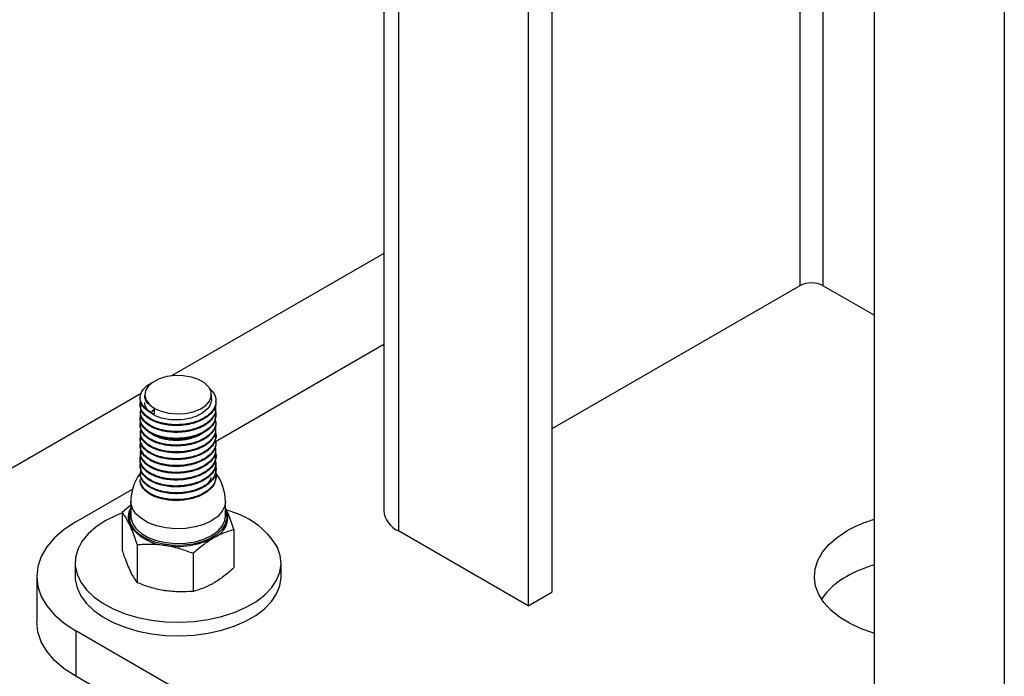
# Paper-space layout 'Op betonpoer' of a CAD drawing. Units: millimetres. Extents: x 0 to 42, y 0 to 29.8.
# Drawn here: x 33 to 33.9, y 20.1 to 20.7 of the extents above; entities that cross this region are included whole.
import ezdxf

# ---------------------------------------------------------------- set-up
doc = ezdxf.new("R2010")
doc.units = ezdxf.units.MM

psp = doc.layouts.new('Op betonpoer')

# ---------------------------------------------------------------- linework, layer by layer
at = {"color": 7, "linetype": 'Continuous', "lineweight": 25}
for p, q in [((33.3377603, 21.9159524), (33.3377603, 20.2428342)), ((33.3509405, 21.8126369), (33.3509405, 20.224465)), ((33.4888263, 21.6563248), (33.4888263, 20.1693575)), ((33.4676131, 21.6440787), (33.4676131, 20.1571114)), ((33.7787401, 19.9775016), (33.7787401, 21.4644689)), ((33.3377603, 20.4740182), (33.1470709, 20.3639355)), ((33.7115649, 20.4448952), (33.4888263, 20.316311)), ((33.7327781, 20.4448952), (33.7787401, 20.418362)), ((33.1865075, 20.3050676), (33.3377603, 20.392384)), ((33.119641, 20.3481006), (32.7640418, 20.1428176)), ((33.1188911, 20.3442735), (33.1188911, 20.343508)), ((33.1229506, 20.3469528), (33.1229506, 20.3461875)), ((33.1829506, 20.3431247), (33.1829506, 20.3469528)), ((33.1317374, 20.3347067), (33.1288669, 20.3311358)), ((33.1317374, 20.3301136), (33.1317374, 20.3347067)), ((33.1870101, 20.340446), (33.1870101, 20.3412115)), ((33.1288669, 20.3311358), (33.1288669, 20.3303703)), ((33.1288669, 20.3303703), (33.1317374, 20.3301136)), ((33.1197356, 20.2775237), (33.1189689, 20.2765336)), ((33.0610267, 20.2326291), (33.1118949, 20.2619947)), ((33.1104506, 20.2477074), (33.1027596, 20.2412016)), ((33.1104506, 20.2510093), (33.1104506, 20.2377405)), ((33.1954506, 20.2377405), (33.1954506, 20.2510093)), ((33.1964172, 20.2434434), (33.1954506, 20.245258)), ((33.1964172, 20.2434434), (33.1954506, 20.2451543)), ((33.1027596, 20.2412016), (33.1027596, 20.2069383)), ((33.2031415, 20.2256742), (33.2031415, 20.1914109)), ((33.4676131, 20.1571114), (33.3509405, 20.224465)), ((33.1162082, 20.212227), (33.1162082, 20.1779637)), ((33.1663992, 20.2044633), (33.1663992, 20.1702)), ((33.0604506, 20.1958927), (33.0604506, 20.1836446)), ((33.2454506, 20.1836446), (33.2454506, 20.1958927)), ((33.0258795, 20.1836446), (33.0258795, 20.1428176)), ((33.4676131, 20.1571114), (33.4888263, 20.1693575)), ((33.7398492, 19.7427843), (33.0610267, 20.1346601)), ((33.0610267, 20.1346601), (33.0610267, 20.0938331)), ((33.7398492, 19.7019572), (33.0610267, 20.0938331))]:
    psp.add_line(p, q, dxfattribs=at)
at = {"color": 8, "linetype": 'Continuous', "lineweight": 25}
for p, q in [((33.7115649, 21.6091036), (33.7115649, 20.4448952)), ((33.7327781, 20.4448952), (33.7327781, 21.5883441)), ((33.8954127, 21.4291878), (33.8954127, 19.9101479)), ((33.1106913, 20.230183), (33.1100039, 20.231902))]:
    psp.add_line(p, q, dxfattribs=at)
at = {"color": 7, "linetype": 'Continuous', "lineweight": 25, "flags": 128}
for points in [[(33.1317374, 20.3347067), (33.1376793, 20.3320459), (33.1445808, 20.3303218), (33.1520082, 20.3296427), (33.1594949, 20.3300513), (33.1665703, 20.3315218), (33.1727899, 20.3339619), (33.177763, 20.3372183), (33.181177, 20.3410863), (33.1828174, 20.345323), (33.1825812, 20.349662), (33.1804832, 20.3538309), (33.1766552, 20.3575675), (33.1713378, 20.3606372), (33.164865, 20.3628471), (33.1576436, 20.3640582), (33.1501273, 20.3641946), (33.1427884, 20.3632476), (33.1360881, 20.3612767), (33.1304472, 20.3584058), (33.1262204, 20.3548153), (33.1236731, 20.3507307), (33.1229654, 20.3464088), (33.1241418, 20.3421211), (33.1271283, 20.3381369), (33.1317374, 20.3347067)], [(33.1829286, 20.3431251), (33.1828538, 20.3416598), (33.1826817, 20.3406852), (33.1821931, 20.3390419), (33.1810905, 20.3367778), (33.1793582, 20.3344233), (33.1776074, 20.3326656), (33.175846, 20.3312467), (33.1741952, 20.3301332), (33.17202, 20.3288993), (33.1709135, 20.3283523), (33.1688612, 20.3274591), (33.1669025, 20.326735), (33.164422, 20.3259737), (33.1613859, 20.3252496), (33.1584857, 20.3247502), (33.1555308, 20.3244207), (33.1525504, 20.3242635), (33.149574, 20.3242792), (33.1494834, 20.3242823), (33.1493045, 20.3242888), (33.1486832, 20.3243159), (33.1464019, 20.324481), (33.1441439, 20.3247492), (33.1413539, 20.3252343), (33.1381248, 20.3260316), (33.1356101, 20.3268573), (33.1332665, 20.3278243), (33.1311172, 20.328922), (33.1291835, 20.3301386), (33.1279945, 20.3310293), (33.1270626, 20.3318313), (33.126, 20.3329004), (33.1243786, 20.3350837), (33.1240373, 20.3357045), (33.1239455, 20.3358888), (33.1239137, 20.3359548), (33.1239039, 20.3359753), (33.1239004, 20.3359826), (33.123899, 20.3359856), (33.1238984, 20.3359868), (33.1238982, 20.3359873), (33.1238981, 20.3359875), (33.123898, 20.3359876), (33.123898, 20.3359877), (33.123898, 20.3359877), (33.123898, 20.3359877), (33.1234315, 20.3371456), (33.1231407, 20.3382228), (33.1229912, 20.3392112), (33.12302, 20.340062)], [(33.1027596, 20.2407474), (33.0972827, 20.2385392), (33.0875432, 20.2336516), (33.0790768, 20.2280291), (33.0720482, 20.2217811), (33.0665944, 20.2150293), (33.0628213, 20.2079049), (33.0608026, 20.2005468), (33.0605773, 20.1930981), (33.06215, 20.1857037), (33.0654901, 20.1785077), (33.0705325, 20.1716501), (33.077179, 20.1652643), (33.0853003, 20.1594746), (33.0947384, 20.1543938), (33.1053095, 20.1501208), (33.1168079, 20.1467386), (33.1290098, 20.1443132), (33.1416776, 20.1428917), (33.1545649, 20.1425018), (33.1674208, 20.1431511), (33.1799949, 20.1448269), (33.1920428, 20.1474967), (33.2033297, 20.1511085), (33.213636, 20.1555919), (33.2227612, 20.1608598), (33.2305276, 20.1668095), (33.236784, 20.1733253), (33.2414088, 20.1802804), (33.2443117, 20.1875393), (33.2454365, 20.1949608), (33.2447611, 20.2024005), (33.2422987, 20.2097135), (33.2422987, 20.2097135)], [(33.1104506, 20.2377405), (33.1105088, 20.2364564), (33.1118987, 20.2313904)], [(33.1954506, 20.2427139), (33.1961386, 20.240755), (33.1966616, 20.2356536), (33.195395, 20.2305959), (33.1923908, 20.2257889), (33.1877719, 20.2214294), (33.1817274, 20.217696), (33.1745048, 20.2147413), (33.1663998, 20.2126864), (33.1577441, 20.2116155), (33.1488922, 20.2115723), (33.1402064, 20.2125587), (33.1320424, 20.2145343), (33.1247344, 20.2174181), (33.1185815, 20.2210921), (33.1138357, 20.2254059), (33.1106913, 20.230183)], [(33.1118987, 20.2313904), (33.1150828, 20.2266019), (33.1199219, 20.2223003), (33.1262044, 20.2186734), (33.133656, 20.2158799), (33.1419508, 20.2140417), (33.1507263, 20.2132394), (33.159599, 20.2135078), (33.1681812, 20.2148353), (33.1760977, 20.2171639), (33.1830026, 20.2203918), (33.1885941, 20.2243779), (33.1926277, 20.228948), (33.1949273, 20.2339024), (33.1954506, 20.2377405)], [(33.0610267, 20.2326291), (33.0506771, 20.2258163), (33.0419564, 20.2182819), (33.035014, 20.2101548), (33.0299684, 20.2015742), (33.0269061, 20.1926868), (33.0258795, 20.1836446), (33.0269061, 20.1746025), (33.0299684, 20.1657151), (33.035014, 20.1571344), (33.0419564, 20.1490074), (33.0506771, 20.141473), (33.0610267, 20.1346601)], [(33.7787401, 20.1323748), (33.7781159, 20.1325629), (33.7667376, 20.1366032), (33.7563936, 20.141483), (33.7472686, 20.1471152), (33.7395254, 20.1533992), (33.7333022, 20.160223), (33.72871, 20.1674647), (33.7258308, 20.1749952), (33.724716, 20.18268), (33.7253854, 20.190382), (33.7278271, 20.1979638), (33.7319975, 20.2052901), (33.7378223, 20.2122301), (33.7451974, 20.21866), (33.7539913, 20.224465)], [(33.0604506, 20.1836446), (33.0605773, 20.1808499), (33.06215, 20.1734556), (33.0654901, 20.1662596), (33.0705325, 20.1594019), (33.077179, 20.1530162), (33.0853003, 20.1472265), (33.0947384, 20.1421457), (33.1053095, 20.1378727), (33.1168079, 20.1344905), (33.1290098, 20.1320651), (33.1416776, 20.1306435), (33.1545649, 20.1302537), (33.1674208, 20.130903), (33.1799949, 20.1325788), (33.1920428, 20.1352486), (33.2033297, 20.1388604), (33.213636, 20.1433438), (33.2227612, 20.1486117), (33.2305276, 20.1545614), (33.236784, 20.1610772), (33.2414088, 20.1680322), (33.2443117, 20.1752912), (33.2454365, 20.1827127), (33.2454506, 20.1836446)], [(33.0610267, 20.0938331), (33.0506771, 20.1006459), (33.0419564, 20.1081803), (33.035014, 20.1163074), (33.0299684, 20.124888), (33.0269061, 20.1337755), (33.0258795, 20.1428176)]]:
    psp.add_lwpolyline(points, dxfattribs=at)
at = {"color": 8, "linetype": 'Continuous', "lineweight": 25, "flags": 128}
psp.add_lwpolyline([(33.1954506, 20.2510093), (33.1949273, 20.2471712), (33.1926277, 20.2422168), (33.1885941, 20.2376467), (33.1830026, 20.2336606), (33.1760977, 20.2304327), (33.1681812, 20.2281041), (33.159599, 20.2267766), (33.1507263, 20.2265081), (33.1419508, 20.2273105), (33.133656, 20.2291486), (33.1262044, 20.2319422), (33.1199219, 20.235569), (33.1150828, 20.2398707), (33.1118987, 20.2446592), (33.1105088, 20.2497252), (33.1104506, 20.2510093)], dxfattribs=at)
at = {"color": 7, "linetype": 'Continuous', "lineweight": 25}
for centre, radius, start, end in [((33.7221715, 20.4244246), 0.0230553, 62.6096722, 117.3903278), ((33.1529506, 20.2510093), 0.0425, 144.8780151, 180), ((33.1529506, 20.2510093), 0.0425, 0, 37.3401231), ((33.123876, 20.2367461), 0.0158963, 147.6248178, 205.1267816), ((33.1242336, 20.2367294), 0.0150262, 156.5296059, 198.7393799), ((33.1777637, 20.2368521), 0.0197838, 290.7420752, 19.4610019), ((33.1800536, 20.1723063), 0.0726206, 31.0044245, 77.2956714), ((33.3602808, 20.24508), 0.0226323, 185.6947993, 245.6253417), ((33.143764, 20.2526331), 0.0410799, 213.4388789, 266.5664977), ((33.8120696, 20.1214434), 0.1182647, 106.368939, 119.4120541), ((33.1530269, 20.2797021), 0.0690771, 260.228903, 297.3571748), ((33.8120696, 20.0806164), 0.1182647, 106.368939, 119.4120541), ((33.7844849, 20.1265535), 0.0647186, 118.1103495, 145.477864)]:
    psp.add_arc(centre, radius, start, end, dxfattribs=at)
for points, knots in [([(33.1805511, 20.3531694), (33.1812244, 20.3526254), (33.1832903, 20.3509562), (33.1863482, 20.3464554), (33.1875491, 20.3408791), (33.1858848, 20.3354372), (33.182498, 20.3302845), (33.1765952, 20.3258447), (33.1690048, 20.3226682), (33.1605661, 20.3204088), (33.1512494, 20.3196945), (33.1423414, 20.3205535), (33.1339948, 20.3224021), (33.1269502, 20.3256933), (33.1221223, 20.3299094), (33.1190724, 20.3345585), (33.1181687, 20.3385328), (33.1192962, 20.3409603), (33.1193195, 20.3410104)], [0, 0, 0, 0, 0.025119284, 0.077070496, 0.178617324, 0.229996011, 0.281955202, 0.3834132, 0.434877981, 0.486838045, 0.588220253, 0.639764422, 0.691718252, 0.793037772, 0.844654558, 0.896595054, 0.997865038, 1, 1, 1, 1]), ([(33.1288669, 20.3311358), (33.1273647, 20.3320463), (33.124331, 20.3338852), (33.1211731, 20.3372296), (33.1192347, 20.3408333), (33.1186745, 20.3445789), (33.1194492, 20.3483236), (33.1223507, 20.3529979), (33.1260779, 20.3563683), (33.1296672, 20.3578263), (33.129676, 20.3578298)], [0, 0, 0, 0, 0.12395378, 0.250341, 0.3766227, 0.50030399, 0.62454665, 0.7510223, 0.99939405, 1, 1, 1, 1]), ([(33.1288669, 20.3303703), (33.1273632, 20.3312808), (33.1243262, 20.3331196), (33.1211929, 20.3364644), (33.1192151, 20.3399715), (33.1190287, 20.3423728), (33.1189404, 20.3435107)], [0, 0, 0, 0, 0.25278355, 0.5105297, 0.76806064, 1, 1, 1, 1]), ([(33.1317374, 20.3347067), (33.1306218, 20.3353649), (33.1279285, 20.3369541), (33.1249587, 20.3399447), (33.1234629, 20.3428366), (33.122992, 20.3449175), (33.1229744, 20.345812), (33.122967, 20.3461878)], [0, 0, 0, 0, 0.2114083, 0.51042566, 0.79119263, 0.91228097, 1, 1, 1, 1]), ([(33.1856216, 20.3346426), (33.1857166, 20.3344919), (33.186625, 20.3330519), (33.1873684, 20.3287521), (33.1862301, 20.3231909), (33.1822682, 20.3181678), (33.1767991, 20.3137067), (33.1692137, 20.3102876), (33.1605734, 20.3083476), (33.1515273, 20.3074397), (33.1423184, 20.3081277), (33.1342328, 20.3102799), (33.1289014, 20.3125677), (33.1245303, 20.315414), (33.1212571, 20.3187114), (33.1193234, 20.3223115), (33.118634, 20.3256333), (33.1191578, 20.3276571), (33.1193647, 20.3284566)], [0, 0, 0, 0, 0.00658174, 0.06289267, 0.17467135, 0.23174004, 0.2879382, 0.39985008, 0.45689046, 0.51296877, 0.62502786, 0.68203218, 0.73798364, 0.79380716, 0.85076849, 0.90772901, 0.96355041, 1, 1, 1, 1]), ([(33.1188911, 20.3381495), (33.1188911, 20.3380232), (33.1188911, 20.3377707), (33.1188911, 20.3375128), (33.1188911, 20.337384)], [0, 0, 0, 0, 0.50016364, 1, 1, 1, 1]), ([(33.1863842, 20.3370793), (33.1866229, 20.334956), (33.1870193, 20.3314296), (33.1843161, 20.3267309), (33.1798953, 20.3218823), (33.1730717, 20.3179283), (33.1648884, 20.3153449), (33.1560659, 20.3137492), (33.1467257, 20.3137453), (33.1381498, 20.3152634), (33.1303644, 20.3177336), (33.1241399, 20.3215321), (33.1204797, 20.3260573), (33.1185811, 20.3300575), (33.1193668, 20.3328654), (33.1198018, 20.3344203)], [0, 0, 0, 0, 0.09121224, 0.15148847, 0.21163854, 0.32924864, 0.38956085, 0.44964642, 0.5672912, 0.62763119, 0.68764424, 0.80533905, 0.86569858, 0.92563114, 1, 1, 1, 1]), ([(33.1863436, 20.3343299), (33.1864796, 20.3328761), (33.1867467, 20.330021), (33.184292, 20.3259671), (33.1799091, 20.3211158), (33.1730695, 20.317163), (33.1648888, 20.3145794), (33.1560656, 20.3129837), (33.1467262, 20.3129798), (33.138149, 20.3144979), (33.1303689, 20.3169682), (33.124112, 20.320766), (33.1205286, 20.3252929), (33.1188062, 20.3284919), (33.1192799, 20.3304874), (33.1194565, 20.3312311)], [0, 0, 0, 0, 0.06706117, 0.13169617, 0.19619588, 0.32231074, 0.38698432, 0.45141487, 0.57756693, 0.64227029, 0.70662308, 0.83282878, 0.8975531, 0.96181958, 1, 1, 1, 1]), ([(33.1865798, 20.3404177), (33.1867229, 20.3398761), (33.1872272, 20.3379666), (33.1857645, 20.3346683), (33.1825668, 20.3295209), (33.1765841, 20.3250789), (33.169007, 20.3219027), (33.1605648, 20.3196433), (33.1512502, 20.318929), (33.1423402, 20.319788), (33.134001, 20.3216364), (33.126912, 20.324929), (33.122189, 20.3291417), (33.1193413, 20.332963), (33.1194511, 20.3358223), (33.1195119, 20.337404)], [0, 0, 0, 0, 0.02534996, 0.08936312, 0.15409953, 0.28050694, 0.34462737, 0.40936487, 0.53567785, 0.59989719, 0.66462692, 0.7908618, 0.85517161, 0.91988473, 1, 1, 1, 1]), ([(33.1870101, 20.3343219), (33.1870101, 20.3344481), (33.1870101, 20.3347006), (33.1870101, 20.3349584), (33.1870101, 20.3350874)], [0, 0, 0, 0, 0.499836365, 1, 1, 1, 1]), ([(33.1860428, 20.3255185), (33.1864961, 20.3241298), (33.1873946, 20.3213765), (33.1859009, 20.3172232), (33.1826767, 20.3120604), (33.1767928, 20.3075903), (33.1692499, 20.3043797), (33.1608381, 20.3020807), (33.1515287, 20.3013225), (33.1426053, 20.3021407), (33.1342294, 20.3039499), (33.1271349, 20.3072078), (33.1222459, 20.3114017), (33.1191217, 20.3160367), (33.1181727, 20.3200508), (33.1192937, 20.322526), (33.1193359, 20.3226191)], [0, 0, 0, 0, 0.05967643, 0.11831512, 0.17766457, 0.2936079, 0.35234867, 0.4117031, 0.52755252, 0.58638775, 0.64573905, 0.76150951, 0.82043149, 0.87977155, 0.99547803, 1, 1, 1, 1]), ([(33.1188911, 20.3320254), (33.1188911, 20.3319004), (33.1188911, 20.3316506), (33.1188911, 20.3313901), (33.1188911, 20.3312599)], [0, 0, 0, 0, 0.50032719, 1, 1, 1, 1]), ([(33.1188911, 20.3259014), (33.1188911, 20.3257777), (33.1188911, 20.3255305), (33.1188911, 20.3252673), (33.1188911, 20.3251359)], [0, 0, 0, 0, 0.50049057, 1, 1, 1, 1]), ([(33.1866884, 20.3282256), (33.1864535, 20.3258529), (33.1860793, 20.3220734), (33.1822437, 20.3174034), (33.1768132, 20.3129405), (33.1692114, 20.3095222), (33.1605739, 20.3075821), (33.1515271, 20.3066742), (33.1423187, 20.3073622), (33.1342322, 20.3095144), (33.1289033, 20.3118022), (33.1245231, 20.3146487), (33.1212846, 20.3179452), (33.1192494, 20.3215), (33.1190256, 20.3239502), (33.1189172, 20.3251374)], [0, 0, 0, 0, 0.10902895, 0.17366984, 0.23732469, 0.36408568, 0.42869451, 0.4922136, 0.61914133, 0.6837093, 0.74708472, 0.81031522, 0.87483451, 0.93935287, 1, 1, 1, 1]), ([(33.1870101, 20.3281978), (33.1870101, 20.3283227), (33.1870101, 20.3285725), (33.1870101, 20.328833), (33.1870101, 20.3289633)], [0, 0, 0, 0, 0.49967281, 1, 1, 1, 1]), ([(33.1188911, 20.3197773), (33.1188911, 20.3196549), (33.1188911, 20.3194104), (33.1188911, 20.3191445), (33.1188911, 20.3190118)], [0, 0, 0, 0, 0.500653671, 1, 1, 1, 1]), ([(33.1863548, 20.3186151), (33.1866069, 20.3165793), (33.1870325, 20.3131417), (33.1844241, 20.3085139), (33.1800718, 20.3036441), (33.1732985, 20.2996587), (33.1651481, 20.2970373), (33.1563446, 20.2953999), (33.1470013, 20.2953528), (33.1384005, 20.2968309), (33.1305766, 20.299264), (33.1242988, 20.3030338), (33.1205642, 20.3075418), (33.1185767, 20.3116422), (33.1193618, 20.3145656), (33.1198097, 20.3162334)], [0, 0, 0, 0, 0.08737498, 0.14753364, 0.20761568, 0.32502526, 0.38522386, 0.44524546, 0.56268213, 0.62291248, 0.68286561, 0.8003447, 0.86059861, 0.92047527, 1, 1, 1, 1]), ([(33.1863413, 20.3159506), (33.1864876, 20.314555), (33.1867807, 20.3117594), (33.1843998, 20.3077499), (33.1800856, 20.3028777), (33.1732963, 20.2988934), (33.1651486, 20.2962718), (33.1563443, 20.2946344), (33.1470018, 20.2945873), (33.1383997, 20.2960654), (33.1305812, 20.2984986), (33.1242709, 20.3022676), (33.1206131, 20.3067777), (33.1188339, 20.3100185), (33.1192972, 20.3120676), (33.1194769, 20.3128625)], [0, 0, 0, 0, 0.06441702, 0.12903268, 0.19356605, 0.31967422, 0.38433278, 0.44880123, 0.5749385, 0.63963117, 0.70402607, 0.83020891, 0.89492687, 0.95923965, 1, 1, 1, 1]), ([(33.1866129, 20.3220459), (33.1867459, 20.3215587), (33.1872517, 20.3197064), (33.1858342, 20.3164572), (33.1827149, 20.3112952), (33.1767867, 20.3068247), (33.1692511, 20.3036142), (33.1608373, 20.3013152), (33.1515294, 20.300557), (33.1426041, 20.3013752), (33.1342353, 20.3031842), (33.1270984, 20.3064434), (33.1223098, 20.3106342), (33.1193803, 20.3144895), (33.1194545, 20.317401), (33.1194962, 20.3190344)], [0, 0, 0, 0, 0.02282827, 0.08678488, 0.1515167, 0.27797488, 0.34204283, 0.40678009, 0.53313585, 0.59730683, 0.66204067, 0.7883103, 0.8525759, 0.91729748, 1, 1, 1, 1]), ([(33.1870101, 20.3220738), (33.1870101, 20.3221972), (33.1870101, 20.3224444), (33.1870101, 20.3227076), (33.1870101, 20.3228393)], [0, 0, 0, 0, 0.49950943, 1, 1, 1, 1]), ([(33.1870101, 20.3159497), (33.1870101, 20.3160718), (33.1870101, 20.3163163), (33.1870101, 20.3165821), (33.1870101, 20.3167152)], [0, 0, 0, 0, 0.49934633, 1, 1, 1, 1]), ([(33.1860417, 20.3071464), (33.1864926, 20.3058127), (33.1874038, 20.3031175), (33.1859717, 20.2990127), (33.1828208, 20.2938352), (33.176994, 20.289337), (33.1694928, 20.2860923), (33.16111, 20.2837538), (33.1518079, 20.2829518), (33.1428697, 20.2837291), (33.1344651, 20.2854988), (33.1273213, 20.2887232), (33.1223715, 20.2928946), (33.1191733, 20.2975152), (33.1181774, 20.301569), (33.1192906, 20.3040919), (33.1193507, 20.3042281)], [0, 0, 0, 0, 0.057409425, 0.116008204, 0.175365412, 0.291386115, 0.350090715, 0.409456899, 0.525376365, 0.5841792, 0.643546242, 0.759379371, 0.818272778, 0.877632559, 0.993394321, 1, 1, 1, 1]), ([(33.1863284, 20.3141489), (33.1865657, 20.3134038), (33.1876574, 20.3099765), (33.1862291, 20.3049715), (33.1824246, 20.2999421), (33.1769917, 20.2954519), (33.1694602, 20.2920002), (33.1608418, 20.2900193), (33.1518053, 20.2890688), (33.1425835, 20.2897152), (33.1344638, 20.2918294), (33.1290976, 20.2940921), (33.1246852, 20.2969187), (33.1213649, 20.3001995), (33.1193744, 20.3037917), (33.118636, 20.3071537), (33.1191446, 20.3092236), (33.1193516, 20.3100661)], [0, 0, 0, 0, 0.03198739, 0.14715202, 0.20599256, 0.26398234, 0.37927716, 0.43809244, 0.49596225, 0.61140174, 0.67018377, 0.72792635, 0.78541226, 0.84410569, 0.90284649, 0.96045469, 1, 1, 1, 1]), ([(33.1188911, 20.3136532), (33.1188911, 20.3135321), (33.1188911, 20.3132903), (33.1188911, 20.3130218), (33.1188911, 20.3128877)], [0, 0, 0, 0, 0.50081641, 1, 1, 1, 1]), ([(33.1188911, 20.3075292), (33.1188911, 20.3074094), (33.1188911, 20.3071702), (33.1188911, 20.306899), (33.1188911, 20.3067637)], [0, 0, 0, 0, 0.50097869, 1, 1, 1, 1]), ([(33.1866501, 20.3098507), (33.1864489, 20.3075349), (33.1861253, 20.3038119), (33.1823846, 20.2991759), (33.1770148, 20.2946868), (33.1694564, 20.2912346), (33.1608425, 20.2892538), (33.1518048, 20.2883033), (33.1425839, 20.2889497), (33.1344633, 20.2910639), (33.1290994, 20.2933266), (33.1246786, 20.2961533), (33.1213901, 20.2994333), (33.1192819, 20.303027), (33.119021, 20.3055269), (33.118892, 20.3067637)], [0, 0, 0, 0, 0.10639472, 0.17105126, 0.23477296, 0.36146392, 0.42609272, 0.48968258, 0.61653252, 0.68112477, 0.74457483, 0.80774285, 0.87223775, 0.93678469, 1, 1, 1, 1]), ([(33.1765493, 20.3134868), (33.1763947, 20.3133382), (33.175266, 20.3122536), (33.1732701, 20.3111649), (33.1713746, 20.3101976), (33.170805, 20.3099293), (33.1706179, 20.3098427), (33.1705301, 20.3098025), (33.1704928, 20.3097854), (33.1704809, 20.30978), (33.1704749, 20.3097773), (33.1704723, 20.3097761), (33.1704713, 20.3097756), (33.1704711, 20.3097756), (33.1704709, 20.3097755), (33.1704687, 20.3097745), (33.1704185, 20.3097516), (33.1699114, 20.309522), (33.1688438, 20.3090673), (33.1670132, 20.3083806), (33.1645965, 20.3076172), (33.1616732, 20.3068992), (33.158624, 20.3063672), (33.1556557, 20.3060321), (33.1527627, 20.3058684), (33.1506788, 20.3058718), (33.1493639, 20.3059136), (33.1482492, 20.3059591), (33.1464919, 20.3060828), (33.1440421, 20.3063691), (33.1412926, 20.3068397), (33.1373558, 20.3077928), (33.1337623, 20.3091312), (33.1311781, 20.3104944), (33.1301228, 20.3111396), (33.1296335, 20.3114588), (33.1294222, 20.3116019), (33.1293292, 20.3116657), (33.1293259, 20.311668), (33.1293147, 20.3116756), (33.1292736, 20.3117038), (33.1291166, 20.3118125), (33.1288896, 20.3119677), (33.1287126, 20.3121097), (33.1286433, 20.3121653)], [0, 0, 0, 0, 0.01544962, 0.11275459, 0.14038617, 0.14750874, 0.15110213, 0.15290686, 0.15335887, 0.15358501, 0.1536981, 0.15375466, 0.15376173, 0.15376481, 0.15376696, 0.15377127, 0.15391277, 0.15710789, 0.18741206, 0.22319107, 0.27142469, 0.33210649, 0.39076196, 0.44047232, 0.49363731, 0.54680112, 0.55289881, 0.56504149, 0.60745215, 0.64915665, 0.70159797, 0.76477092, 0.88472189, 0.93758589, 0.96085309, 0.97109122, 0.97913546, 0.9791697, 0.97923025, 0.97943025, 0.98014591, 0.98283987, 0.99327813, 1, 1, 1, 1]), ([(33.1870101, 20.3098257), (33.1870101, 20.3099464), (33.18701, 20.3101882), (33.1870101, 20.3104567), (33.1870101, 20.3105912)], [0, 0, 0, 0, 0.49918359, 1, 1, 1, 1]), ([(33.1188911, 20.3014051), (33.1188911, 20.3012866), (33.1188911, 20.3010501), (33.1188911, 20.3007762), (33.1188911, 20.3006396)], [0, 0, 0, 0, 0.50114042, 1, 1, 1, 1]), ([(33.18633, 20.3001505), (33.1865933, 20.2982021), (33.1870458, 20.2948536), (33.1845298, 20.2902974), (33.1802465, 20.2854067), (33.173524, 20.2813902), (33.1654071, 20.2787309), (33.1566231, 20.2770519), (33.1472774, 20.2769615), (33.1386522, 20.2783995), (33.1307904, 20.2807954), (33.1244594, 20.2845363), (33.1206511, 20.2890267), (33.1185711, 20.2932266), (33.1193522, 20.2962657), (33.1198099, 20.2980465)], [0, 0, 0, 0, 0.08354763, 0.14358762, 0.20360039, 0.32081479, 0.38089866, 0.44085505, 0.55808895, 0.61820854, 0.6781005, 0.79536924, 0.85551638, 0.91533591, 1, 1, 1, 1]), ([(33.1863412, 20.2975762), (33.1864967, 20.2962371), (33.1868146, 20.2934994), (33.1845055, 20.2895333), (33.1802603, 20.2846404), (33.1735217, 20.2806248), (33.1654076, 20.2779653), (33.1566228, 20.2762864), (33.1472779, 20.276196), (33.1386514, 20.277634), (33.1307949, 20.2800301), (33.1244315, 20.2837699), (33.1207, 20.2882628), (33.1188617, 20.2915465), (33.1193136, 20.2936508), (33.1194956, 20.2944985)], [0, 0, 0, 0, 0.06184061, 0.12642494, 0.19097999, 0.31706617, 0.3816977, 0.4461921, 0.57229926, 0.63696922, 0.70139432, 0.82753895, 0.89223854, 0.95658572, 1, 1, 1, 1]), ([(33.1866481, 20.3036745), (33.18677, 20.3032415), (33.1872756, 20.3014463), (33.1859013, 20.2982464), (33.1828611, 20.2930701), (33.1769876, 20.2885714), (33.169494, 20.2853268), (33.1611092, 20.2829883), (33.1518086, 20.2821863), (33.1428686, 20.2829637), (33.1344708, 20.2847331), (33.1272863, 20.2879587), (33.1224326, 20.2921274), (33.11942, 20.2960161), (33.1194572, 20.2989796), (33.1194783, 20.3006645)], [0, 0, 0, 0, 0.02031167, 0.08420967, 0.14893469, 0.27544742, 0.33946082, 0.40419562, 0.53059796, 0.59471848, 0.65945422, 0.78576241, 0.84998169, 0.91470951, 1, 1, 1, 1]), ([(33.1870101, 20.3037016), (33.1870101, 20.303821), (33.18701, 20.3040601), (33.1870101, 20.3043313), (33.1870101, 20.3044671)], [0, 0, 0, 0, 0.49902131, 1, 1, 1, 1]), ([(33.1870101, 20.2975776), (33.1870101, 20.2976955), (33.18701, 20.297932), (33.1870101, 20.2982058), (33.1870101, 20.2983431)], [0, 0, 0, 0, 0.49885958, 1, 1, 1, 1]), ([(33.1860427, 20.2887743), (33.18649, 20.2874954), (33.1874123, 20.2848583), (33.1860403, 20.2808024), (33.182963, 20.2756105), (33.1771936, 20.2710846), (33.1697345, 20.2678059), (33.1613812, 20.2654283), (33.152087, 20.2645824), (33.1431347, 20.2653188), (33.1347019, 20.2670489), (33.1275093, 20.2702394), (33.1224989, 20.2743882), (33.1192272, 20.2789939), (33.1181828, 20.2830873), (33.1192868, 20.2856581), (33.1193638, 20.2858375)], [0, 0, 0, 0, 0.05514253, 0.11369964, 0.17306274, 0.28916458, 0.34783124, 0.40720731, 0.5232006, 0.58196925, 0.64135016, 0.75724977, 0.81611279, 0.87549043, 0.99131128, 1, 1, 1, 1]), ([(33.1866149, 20.2914796), (33.1864458, 20.2892195), (33.1861715, 20.2855518), (33.1825237, 20.2809491), (33.177215, 20.2764342), (33.1697005, 20.2729481), (33.1611108, 20.2709267), (33.1520827, 20.2699338), (33.1428512, 20.2705377), (33.1346935, 20.2726155), (33.1275072, 20.2755927), (33.1220938, 20.2797656), (33.1194959, 20.2845042), (33.1186858, 20.287067), (33.1189082, 20.2883479), (33.1189167, 20.2883969)], [0, 0, 0, 0, 0.10387321, 0.16857259, 0.23238812, 0.35907031, 0.42374627, 0.48743386, 0.61426729, 0.67891101, 0.74246263, 0.86946317, 0.93406586, 0.99747359, 1, 1, 1, 1]), ([(33.1863529, 20.2956842), (33.1865696, 20.2950241), (33.1876653, 20.2916859), (33.1862978, 20.2867623), (33.1825659, 20.2817154), (33.1771906, 20.2771992), (33.1697044, 20.2737137), (33.16111, 20.2716922), (33.1520833, 20.2706993), (33.14285, 20.2713033), (33.1346954, 20.2733809), (33.1274975, 20.2763588), (33.1221548, 20.280528), (33.1193903, 20.2852751), (33.1187025, 20.2890049), (33.1190979, 20.2922684), (33.120256, 20.2941482), (33.1206953, 20.2948614)], [0, 0, 0, 0, 0.02704821, 0.13677577, 0.19287595, 0.24820974, 0.35805457, 0.41413443, 0.46935729, 0.57933326, 0.63538517, 0.69049013, 0.800611, 0.85662733, 0.91160752, 0.96646628, 1, 1, 1, 1]), ([(33.1188911, 20.2952811), (33.1188911, 20.2951638), (33.1188911, 20.29493), (33.1188911, 20.2946535), (33.1188911, 20.2945156)], [0, 0, 0, 0, 0.5013015, 1, 1, 1, 1]), ([(33.1188911, 20.289157), (33.1188911, 20.2890411), (33.1188911, 20.2888099), (33.1188911, 20.2885307), (33.1188911, 20.2883915)], [0, 0, 0, 0, 0.501461856, 1, 1, 1, 1]), ([(33.1870101, 20.2914535), (33.18701, 20.2915701), (33.18701, 20.2918039), (33.18701, 20.2920804), (33.1870101, 20.292219)], [0, 0, 0, 0, 0.49869849, 1, 1, 1, 1]), ([(33.186197, 20.2843955), (33.1862179, 20.2843565), (33.1876202, 20.2817267), (33.1871795, 20.2773777), (33.1846956, 20.2720861), (33.1803841, 20.2671675), (33.1737539, 20.2631231), (33.1656642, 20.2604256), (33.1569021, 20.2587053), (33.1475537, 20.2585714), (33.1389049, 20.2599693), (33.1310057, 20.2623279), (33.1246217, 20.2660395), (33.1207405, 20.2705119), (33.1185643, 20.2748106), (33.1193381, 20.2779655), (33.1198026, 20.2798596)], [0, 0, 0, 0, 0.00169718, 0.11432564, 0.17199333, 0.2296822, 0.34230742, 0.40002111, 0.45765963, 0.57029635, 0.62804821, 0.68562861, 0.79829157, 0.85607377, 0.91358835, 1, 1, 1, 1]), ([(33.1188911, 20.283033), (33.1188911, 20.2829183), (33.1188911, 20.2826898), (33.1188911, 20.2824079), (33.1188911, 20.2822675)], [0, 0, 0, 0, 0.50162139, 1, 1, 1, 1]), ([(33.1866853, 20.2853036), (33.1867952, 20.2849245), (33.1872991, 20.2831861), (33.1859659, 20.2800358), (33.1830057, 20.2748456), (33.1771867, 20.2703189), (33.1697358, 20.2670404), (33.1613804, 20.2646628), (33.1520877, 20.2638168), (33.1431336, 20.2645534), (33.1347074, 20.2662832), (33.1274758, 20.2694748), (33.1225574, 20.2736211), (33.1194605, 20.2775426), (33.119459, 20.280558), (33.1194582, 20.2822944)], [0, 0, 0, 0, 0.01780052, 0.08163786, 0.14635386, 0.27292486, 0.33688162, 0.40161175, 0.52806441, 0.59213236, 0.65686778, 0.7832183, 0.84738913, 0.91212098, 1, 1, 1, 1]), ([(33.1870101, 20.2853294), (33.18701, 20.2854447), (33.18701, 20.2856758), (33.18701, 20.285955), (33.1870101, 20.286095)], [0, 0, 0, 0, 0.49853814, 1, 1, 1, 1]), ([(33.1870101, 20.2792054), (33.18701, 20.2793193), (33.18701, 20.2795477), (33.18701, 20.2798295), (33.1870101, 20.2799709)], [0, 0, 0, 0, 0.498378614, 1, 1, 1, 1]), ([(33.1865804, 20.2731015), (33.1864422, 20.2708995), (33.1862155, 20.2672896), (33.1826607, 20.2627231), (33.1774137, 20.2581825), (33.1699435, 20.2546628), (33.1613787, 20.252601), (33.1523609, 20.2515655), (33.1431179, 20.2521276), (33.1349274, 20.254167), (33.1276958, 20.2571102), (33.1222257, 20.2612587), (33.1195467, 20.2659852), (33.1187044, 20.2685953), (33.1189241, 20.2699284), (33.1189405, 20.2700274)], [0, 0, 0, 0, 0.101195569, 0.165904563, 0.229781304, 0.356397647, 0.421087557, 0.484840336, 0.611600077, 0.676262076, 0.739882817, 0.866801886, 0.931427172, 0.9949079, 1, 1, 1, 1]), ([(33.186382, 20.27722), (33.1865763, 20.2766447), (33.1876737, 20.2733956), (33.186364, 20.2685534), (33.1827055, 20.2634894), (33.1773879, 20.2589475), (33.1699478, 20.2554284), (33.1613779, 20.2533665), (33.1523614, 20.2523311), (33.1431178, 20.2528931), (33.1349274, 20.2549325), (33.1276958, 20.2578757), (33.1222259, 20.2620242), (33.1195463, 20.2667507), (33.1187043, 20.2693637), (33.118925, 20.2706998), (33.1189418, 20.2708017)], [0, 0, 0, 0, 0.02585774, 0.14601864, 0.20749032, 0.26817139, 0.38845327, 0.44990682, 0.51047013, 0.63088823, 0.69231527, 0.75275314, 0.8733226, 0.93471476, 0.99501963, 1, 1, 1, 1]), ([(33.1188911, 20.2769089), (33.1188911, 20.2767956), (33.1188911, 20.2765697), (33.1188911, 20.2762852), (33.1188911, 20.2761434)], [0, 0, 0, 0, 0.50178, 1, 1, 1, 1]), ([(33.1863433, 20.279201), (33.1865066, 20.2779186), (33.1868478, 20.2752392), (33.184609, 20.2713172), (33.1804334, 20.2664039), (33.1737459, 20.2623572), (33.1656658, 20.2596601), (33.1569011, 20.2579398), (33.1475543, 20.2578059), (33.138904, 20.2592038), (33.1310102, 20.2615626), (33.1245939, 20.2652729), (33.1207893, 20.2697483), (33.1188904, 20.2730739), (33.1193289, 20.2752326), (33.1195118, 20.2761326)], [0, 0, 0, 0, 0.05925859, 0.12381259, 0.18839032, 0.31446455, 0.37907004, 0.4435914, 0.5696785, 0.63432673, 0.69878303, 0.82489951, 0.88958169, 0.95396431, 1, 1, 1, 1]), ([(33.1825094, 20.2726689), (33.1824768, 20.2725461), (33.1823442, 20.2720465), (33.1818605, 20.2707741), (33.180779, 20.2688065), (33.179354, 20.2668538), (33.1780437, 20.2657975), (33.1776265, 20.2654611)], [0, 0, 0, 0, 0.04768197, 0.19401497, 0.49780934, 0.840106, 1, 1, 1, 1]), ([(33.1870101, 20.2730813), (33.18701, 20.2731938), (33.18701, 20.2734196), (33.18701, 20.2737041), (33.1870101, 20.2738468)], [0, 0, 0, 0, 0.49821999, 1, 1, 1, 1]), ([(33.1094839, 20.2299962), (33.1077516, 20.233343), (33.1054746, 20.2377421), (33.1032837, 20.2405339), (33.1027596, 20.2412016)], [0, 0, 0, 0, 0.76080086, 1, 1, 1, 1]), ([(33.2031415, 20.2256742), (33.201488, 20.230547), (33.1992712, 20.2370795), (33.1969955, 20.242154), (33.1964172, 20.2434434)], [0, 0, 0, 0, 0.74592064, 1, 1, 1, 1]), ([(33.1162082, 20.212227), (33.1145547, 20.2170998), (33.1123379, 20.2236324), (33.1100621, 20.2287069), (33.1094839, 20.2299962)], [0, 0, 0, 0, 0.74592064, 1, 1, 1, 1]), ([(33.1663992, 20.2044633), (33.1693828, 20.2071029), (33.1754046, 20.2124306), (33.1816296, 20.2163654), (33.1847704, 20.2183506)], [0, 0, 0, 0, 0.495457963, 1, 1, 1, 1]), ([(33.1847704, 20.2183506), (33.1852058, 20.2185981), (33.1885035, 20.2204721), (33.1947211, 20.2233447), (33.2003176, 20.2248929), (33.2031415, 20.2256742)], [0, 0, 0, 0, 0.07009003, 0.53078443, 1, 1, 1, 1]), ([(33.1162082, 20.212227), (33.1182339, 20.2123828), (33.1222921, 20.2126949), (33.1285203, 20.2127628), (33.134867, 20.2124878), (33.1391536, 20.2119146), (33.1413037, 20.211627)], [0, 0, 0, 0, 0.24726861, 0.49536257, 0.74687401, 1, 1, 1, 1]), ([(33.1413037, 20.211627), (33.1418986, 20.2115311), (33.1464032, 20.2108046), (33.1548966, 20.208774), (33.1625416, 20.205909), (33.1663992, 20.2044633)], [0, 0, 0, 0, 0.07009003, 0.53078443, 1, 1, 1, 1]), ([(33.1027596, 20.2069383), (33.1032837, 20.205348), (33.1054746, 20.1986992), (33.1077516, 20.1932869), (33.1094839, 20.1891692)], [0, 0, 0, 0, 0.23919914, 1, 1, 1, 1]), ([(33.2031415, 20.1914109), (33.200158, 20.1887712), (33.1941362, 20.1834435), (33.1879111, 20.1795088), (33.1847704, 20.1775236)], [0, 0, 0, 0, 0.49545796, 1, 1, 1, 1]), ([(33.1094839, 20.1891692), (33.1100621, 20.1879669), (33.1123379, 20.1832352), (33.1145547, 20.1802159), (33.1162082, 20.1779637)], [0, 0, 0, 0, 0.25407936, 1, 1, 1, 1]), ([(33.1413037, 20.1708), (33.1407089, 20.1708959), (33.1362042, 20.1716224), (33.1277108, 20.1736529), (33.1200658, 20.176518), (33.1162082, 20.1779637)], [0, 0, 0, 0, 0.070090032, 0.530784434, 1, 1, 1, 1]), ([(33.1847704, 20.1775236), (33.1843349, 20.1772761), (33.1810373, 20.1754021), (33.1748197, 20.1725295), (33.1692231, 20.1709812), (33.1663992, 20.1702)], [0, 0, 0, 0, 0.07009003, 0.53078443, 1, 1, 1, 1]), ([(33.1663992, 20.1702), (33.1623236, 20.1699131), (33.1540976, 20.1693342), (33.1455941, 20.1703084), (33.1413037, 20.1708)], [0, 0, 0, 0, 0.495457963, 1, 1, 1, 1])]:
    psp.add_open_spline(points, degree=3, knots=knots, dxfattribs=at)

doc.saveas('drawing.dxf')
